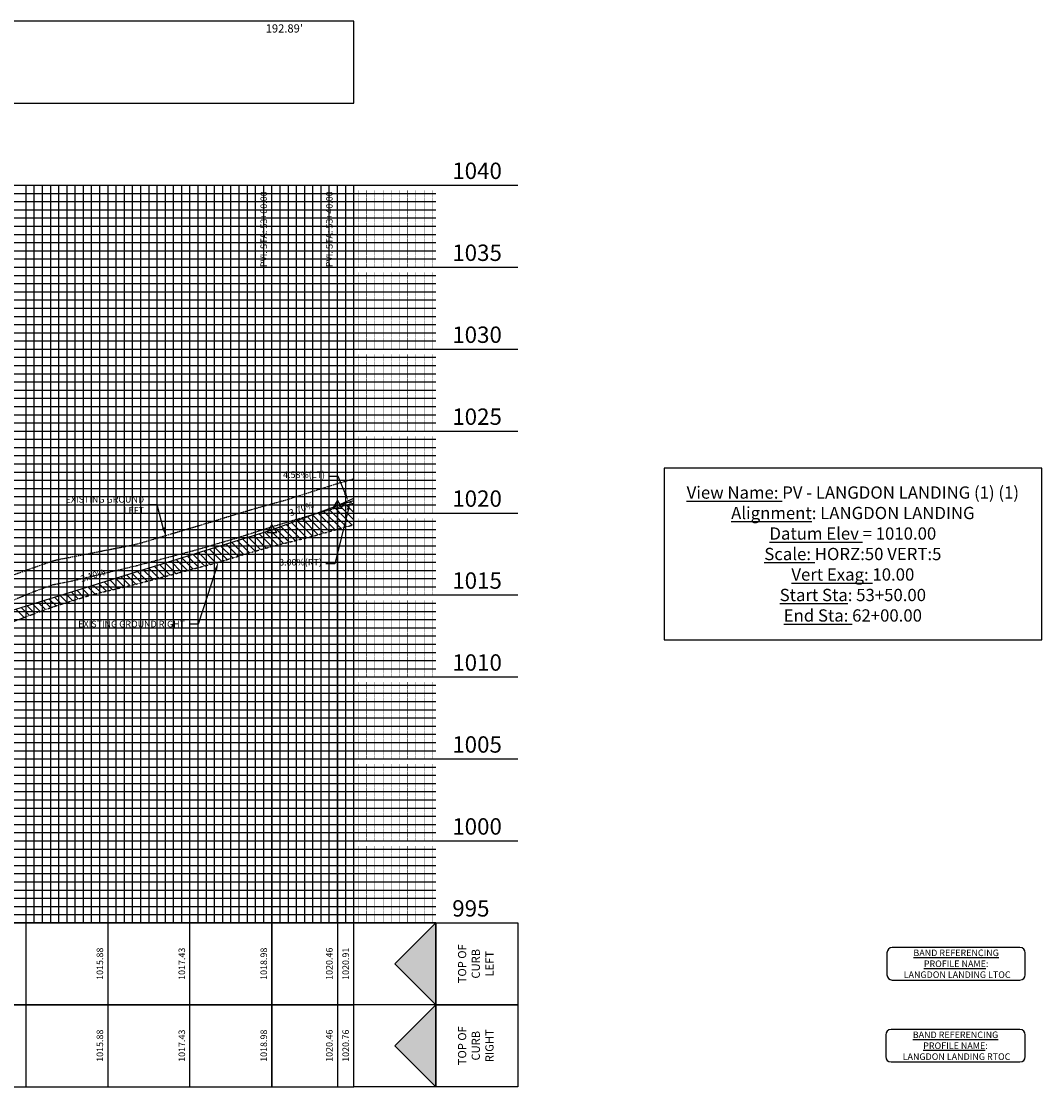
# Model space of a CAD drawing. Units: feet. Extents: x 2161535 to 2185400, y 13785165 to 13789503.
# Drawn here: x 2165686 to 2166308, y 13786978 to 13787628 of the extents above; entities that cross this region are included whole.
import ezdxf

# ---------------------------------------------------------------- set-up
doc = ezdxf.new("R2010")
doc.units = ezdxf.units.FT
doc.header["$MEASUREMENT"] = 0
for name, pattern in [('CENTER2', [1.125, 0.75, -0.125, 0.125, -0.125]), ('HIDDEN2', [0.1875, 0.125, -0.0625]), ('PHANTOM2', [1.25, 0.625, -0.125, 0.125, -0.125, 0.125, -0.125])]:
    doc.linetypes.add(name, pattern=pattern)
for name, color, linetype in [('C-ANNO-MISC', 51, 'Continuous'), ('C-PROF-ANNO', 81, 'Continuous'), ('C-PROF-ANNO-OBJT', 81, 'Continuous'), ('C-PROF-SAMP-CENTR', 1, 'CENTER2'), ('C-PROF-SAMP-LEFT', 252, 'PHANTOM2'), ('C-PROF-SAMP-RGHT', 252, 'HIDDEN2'), ('C-PROF-VIEW-ANNO', 131, 'Continuous'), ('C-PROF-VIEW-GRID-MAJR', 47, 'Continuous'), ('C-PROF-VIEW-GRID-MINR', 49, 'Continuous'), ('C-PROF-VIEW-HTCH', 253, 'Continuous'), ('C-PROF-VIEW-LBL', 81, 'Continuous'), ('C-PROF-VIEW-TITL', 47, 'Continuous')]:
    doc.layers.add(name, color=color, linetype=linetype)
doc.layers.add('C-ANNO-NPLT', color=202, linetype='Continuous', plot=False)
doc.layers.add('VIEW', color=8, linetype='Continuous', plot=False)
doc.styles.add('A_L80', font='Simplex.shx', dxfattribs={"height": 0.08})
doc.styles.add('BOLD', font='sanss___.ttf')
doc.styles.add('SIMPLEX', font='simplex.shx')

msp = doc.modelspace()

# ---------------------------------------------------------------- hatches: boundary and pattern name
at = {"layer": 'C-PROF-VIEW-TITL'}
h = msp.add_hatch(dxfattribs=at)
h.set_pattern_fill('DOTS', color=47, scale=5, angle=180, style=0)
h.set_pattern_definition([(180, (4476406.8316, 20690885.67108), (-0.15625, -0.3125), [0, -0.3125])])
h.paths.add_polyline_path([(2165938.81, 13787027.55), (2165938.81, 13787077.55), (2165913.81, 13787052.55)])
h = msp.add_hatch(dxfattribs=at)
h.set_pattern_fill('DOTS', color=47, scale=5, angle=180, style=0)
h.set_pattern_definition([(180, (4476406.8316, 20690835.67108), (-0.15625, -0.3125), [0, -0.3125])])
h.paths.add_polyline_path([(2165938.81, 13786977.55), (2165938.81, 13787027.55), (2165913.81, 13787002.55)])

# ---------------------------------------------------------------- linework, layer by layer
at = {"color": 0, "linetype": 'ByBlock', "lineweight": -2}
for points in [[(2165878.81, 13787335.45), (2165875.92, 13787330.45), (2165881.69, 13787330.45)], [(2165878.81, 13787335.45), (2165875.92, 13787330.45), (2165881.69, 13787330.45)], [(2165878.81, 13787335.45), (2165875.92, 13787330.45), (2165881.69, 13787330.45)], [(2165838.81, 13787320.65), (2165835.92, 13787315.65), (2165841.69, 13787315.65)], [(2165838.81, 13787320.65), (2165835.92, 13787315.65), (2165841.69, 13787315.65)], [(2165838.81, 13787320.65), (2165835.92, 13787315.65), (2165841.69, 13787315.65)]]:
    msp.add_lwpolyline(points, close=True, dxfattribs=at)
at = {"color": 0, "linetype": 'ByBlock', "lineweight": -2, "const_width": 0.312}
for points in [[(2165878.65, 13787332.11, 1), (2165878.96, 13787332.11, 1)], [(2165878.65, 13787332.11, 1), (2165878.96, 13787332.11, 1)], [(2165878.65, 13787332.11, 1), (2165878.96, 13787332.11, 1)], [(2165838.65, 13787317.31, 1), (2165838.96, 13787317.31, 1)], [(2165838.65, 13787317.31, 1), (2165838.96, 13787317.31, 1)], [(2165838.65, 13787317.31, 1), (2165838.96, 13787317.31, 1)]]:
    msp.add_lwpolyline(points, format="xyb", close=True, dxfattribs=at)
at = {"layer": 'C-ANNO-MISC', "color": 6}
for p, q in [((2165838.81, 13787317.31), (2165878.81, 13787332.11)), ((2165878.81, 13787332.11), (2165888.81, 13787335.11)), ((2165623.81, 13787250.75), (2165838.81, 13787317.31))]:
    msp.add_line(p, q, dxfattribs=at)
at = {"layer": 'C-ANNO-MISC', "color": 5}
msp.add_line((2165878.81, 13787332.11), (2165888.81, 13787336.7), dxfattribs=at)
at = {"layer": 'C-ANNO-NPLT', "color": 253, "linetype": 'Continuous', "lineweight": -3}
for p, q in [((2165838.81, 13787317.31), (2165878.81, 13787332.11)), ((2165838.81, 13787317.31), (2165878.81, 13787332.11)), ((2165878.81, 13787332.11), (2165888.81, 13787336.7)), ((2165878.81, 13787332.11), (2165888.81, 13787335.11)), ((2165623.81, 13787250.75), (2165838.81, 13787317.31)), ((2165623.81, 13787250.75), (2165838.81, 13787317.31))]:
    msp.add_line(p, q, dxfattribs=at)
at = {"layer": 'C-PROF-ANNO', "linetype": 'ByBlock', "lineweight": -2}
for p, q in [((2165879.17, 13787349.88), (2165873.67, 13787349.88)), ((2165768.81, 13787332.55), (2165763.31, 13787332.55)), ((2165877.25, 13787296.49), (2165871.75, 13787296.49)), ((2165793.81, 13787259.83), (2165788.31, 13787259.83))]:
    msp.add_line(p, q, dxfattribs=at)
for points in [[(2165883.39, 13787339.71), (2165879.17, 13787349.88)], [(2165772.52, 13787318.61), (2165768.81, 13787332.55)], [(2165885.21, 13787329.52), (2165877.25, 13787296.49)], [(2165804.54, 13787292.8), (2165793.81, 13787259.83)]]:
    msp.add_lwpolyline(points, dxfattribs=at)
at = {"layer": 'C-PROF-ANNO'}
for points in [[(2165884.16, 13787340.03), (2165885.31, 13787335.09), (2165882.62, 13787339.39)], [(2165884.39, 13787329.72), (2165886.38, 13787334.38), (2165886.02, 13787329.33)], [(2165773.33, 13787318.83), (2165773.81, 13787313.78), (2165771.72, 13787318.4)], [(2165803.75, 13787293.06), (2165806.09, 13787297.55), (2165805.33, 13787292.54)]]:
    msp.add_solid(points, dxfattribs=at)
at = {"layer": 'C-PROF-ANNO-OBJT', "color": 81, "linetype": 'Continuous', "lineweight": -3}
for p, q in [((2165838.81, 13787317.31), (2165838.81, 13787527.55)), ((2165878.81, 13787332.11), (2165878.81, 13787527.55)), ((2165878.81, 13787332.11), (2165878.81, 13787027.55)), ((2165878.81, 13787332.11), (2165878.81, 13786977.55)), ((2165838.81, 13787317.31), (2165838.81, 13787027.55)), ((2165838.81, 13787317.31), (2165838.81, 13786977.55))]:
    msp.add_line(p, q, dxfattribs=at)
at = {"layer": 'C-PROF-SAMP-CENTR', "color": 1, "linetype": 'CENTER2', "lineweight": -3}
for p, q in [((2165878.92, 13787331), (2165884.28, 13787332.47)), ((2165884.28, 13787332.47), (2165888.81, 13787333.68)), ((2165857.49, 13787324.8), (2165862.84, 13787326.4)), ((2165862.84, 13787326.4), (2165868.2, 13787327.96)), ((2165868.2, 13787327.96), (2165873.56, 13787329.5)), ((2165873.56, 13787329.5), (2165878.92, 13787331)), ((2165836.05, 13787318.33), (2165841.41, 13787319.99)), ((2165841.41, 13787319.99), (2165846.77, 13787321.62)), ((2165846.77, 13787321.62), (2165852.13, 13787323.23)), ((2165852.13, 13787323.23), (2165857.19, 13787324.71)), ((2165857.19, 13787324.71), (2165857.49, 13787324.8)), ((2165817.42, 13787312.31), (2165819.98, 13787313.16)), ((2165819.98, 13787313.16), (2165825.34, 13787314.91)), ((2165825.34, 13787314.91), (2165830.7, 13787316.63)), ((2165830.7, 13787316.63), (2165836.05, 13787318.33)), ((2165794.41, 13787305.61), (2165803.9, 13787308.45)), ((2165803.9, 13787308.45), (2165805.63, 13787308.96)), ((2165805.63, 13787308.96), (2165809.26, 13787310.01)), ((2165809.26, 13787310.01), (2165814.62, 13787311.53)), ((2165814.62, 13787311.53), (2165817.42, 13787312.31)), ((2165756.75, 13787295.61), (2165794.41, 13787305.61)), ((2165716.65, 13787286.09), (2165756.75, 13787295.61)), ((2165694.26, 13787279.93), (2165705.32, 13787283.87)), ((2165705.32, 13787283.87), (2165716.65, 13787286.09)), ((2165656.34, 13787264.25), (2165694.26, 13787279.93))]:
    msp.add_line(p, q, dxfattribs=at)
at = {"layer": 'C-PROF-SAMP-LEFT', "color": 252, "linetype": 'PHANTOM2', "lineweight": -3}
for p, q in [((2165874.97, 13787344.37), (2165880.05, 13787345.91)), ((2165880.05, 13787345.91), (2165885.12, 13787347.42)), ((2165885.12, 13787347.42), (2165888.81, 13787348.49)), ((2165854.67, 13787337.88), (2165859.74, 13787339.55)), ((2165859.74, 13787339.55), (2165864.82, 13787341.19)), ((2165864.82, 13787341.19), (2165869.9, 13787342.79)), ((2165869.9, 13787342.79), (2165874.97, 13787344.37)), ((2165834.36, 13787331.98), (2165839.44, 13787333.39)), ((2165839.44, 13787333.39), (2165844.51, 13787334.77)), ((2165844.51, 13787334.77), (2165849.59, 13787336.21)), ((2165849.59, 13787336.21), (2165854.67, 13787337.88)), ((2165808.98, 13787324.41), (2165814.06, 13787325.99)), ((2165814.06, 13787325.99), (2165819.13, 13787327.53)), ((2165819.13, 13787327.53), (2165824.21, 13787329.05)), ((2165824.21, 13787329.05), (2165829.29, 13787330.53)), ((2165829.29, 13787330.53), (2165834.36, 13787331.98)), ((2165759.94, 13787309.63), (2165803.9, 13787322.79)), ((2165803.9, 13787322.79), (2165808.98, 13787324.41)), ((2165705.87, 13787298.66), (2165753.5, 13787308.01)), ((2165753.5, 13787308.01), (2165756.82, 13787308.8)), ((2165756.82, 13787308.8), (2165759.94, 13787309.63)), ((2165659.34, 13787282.12), (2165705.87, 13787298.66))]:
    msp.add_line(p, q, dxfattribs=at)
at = {"layer": 'C-PROF-SAMP-RGHT', "color": 252, "linetype": 'HIDDEN2', "lineweight": -3}
for p, q in [((2165883.33, 13787318.93), (2165888.81, 13787320.41)), ((2165854.97, 13787311.19), (2165860.64, 13787312.55)), ((2165860.64, 13787312.55), (2165866.31, 13787314.13)), ((2165866.31, 13787314.13), (2165871.99, 13787315.76)), ((2165871.99, 13787315.76), (2165877.66, 13787317.36)), ((2165877.66, 13787317.36), (2165883.33, 13787318.93)), ((2165832.27, 13787305.35), (2165837.95, 13787306.91)), ((2165837.95, 13787306.91), (2165843.62, 13787308.36)), ((2165843.62, 13787308.36), (2165849.29, 13787309.79)), ((2165849.29, 13787309.79), (2165854.97, 13787311.19)), ((2165809.58, 13787298.55), (2165815.25, 13787300.29)), ((2165815.25, 13787300.29), (2165820.92, 13787302)), ((2165820.92, 13787302), (2165826.6, 13787303.68)), ((2165826.6, 13787303.68), (2165832.27, 13787305.35)), ((2165781.76, 13787291.02), (2165803.9, 13787296.93)), ((2165803.9, 13787296.93), (2165809.58, 13787298.55)), ((2165756.02, 13787284.2), (2165781.76, 13787291.02)), ((2165729.02, 13787277.79), (2165756.02, 13787284.2)), ((2165705.3, 13787270.34), (2165729.02, 13787277.79)), ((2165681.15, 13787261.46), (2165705.3, 13787270.34))]:
    msp.add_line(p, q, dxfattribs=at)
at = {"layer": 'C-PROF-VIEW-ANNO', "color": 131, "linetype": 'Continuous', "lineweight": -3}
for p, q in [((2166214.01, 13787059.22), (2166214.01, 13787045.88)), ((2166295.17, 13787062.47), (2166217.26, 13787062.47)), ((2166298.42, 13787045.88), (2166298.42, 13787059.22)), ((2166217.26, 13787042.63), (2166295.17, 13787042.63)), ((2166213.25, 13787009.22), (2166213.25, 13786995.88)), ((2166295.17, 13787012.47), (2166216.5, 13787012.47)), ((2166298.42, 13786995.88), (2166298.42, 13787009.22)), ((2166216.5, 13786992.63), (2166295.17, 13786992.63))]:
    msp.add_line(p, q, dxfattribs=at)
for centre, start, end in [((2166217.26, 13787059.22), 90, 180), ((2166295.17, 13787059.22), 0, 90), ((2166217.26, 13787045.88), 180, 270), ((2166295.17, 13787045.88), 270, 0), ((2166216.5, 13787009.22), 90, 180), ((2166295.17, 13787009.22), 0, 90), ((2166216.5, 13786995.88), 180, 270), ((2166295.17, 13786995.88), 270, 0)]:
    msp.add_arc(centre, 3.25, start, end, dxfattribs=at)
at = {"layer": 'C-PROF-VIEW-ANNO', "color": 251, "linetype": 'Continuous', "lineweight": -3}
msp.add_3dface([(2165238.81, 13787577.55), (2165888.81, 13787577.55), (2165888.81, 13787627.55), (2165238.81, 13787627.55)], dxfattribs=at)
at = {"layer": 'C-PROF-VIEW-GRID-MAJR', "color": 47, "linetype": 'Continuous', "lineweight": -3}
for p, q in [((2165238.81, 13787527.55), (2165888.81, 13787527.55)), ((2165238.81, 13787527.55), (2165888.81, 13787527.55)), ((2165688.81, 13787077.55), (2165688.81, 13787527.55)), ((2165738.81, 13787077.55), (2165738.81, 13787527.55)), ((2165788.81, 13787077.55), (2165788.81, 13787527.55)), ((2165838.81, 13787077.55), (2165838.81, 13787527.55)), ((2165888.81, 13787527.55), (2165988.81, 13787527.55)), ((2165888.81, 13787077.55), (2165888.81, 13787527.55)), ((2165888.81, 13787077.55), (2165888.81, 13787527.55)), ((2165238.81, 13787477.55), (2165888.81, 13787477.55)), ((2165888.81, 13787477.55), (2165988.81, 13787477.55)), ((2165238.81, 13787427.55), (2165888.81, 13787427.55)), ((2165888.81, 13787427.55), (2165988.81, 13787427.55)), ((2165238.81, 13787377.55), (2165888.81, 13787377.55)), ((2165888.81, 13787377.55), (2165988.81, 13787377.55)), ((2165238.81, 13787327.55), (2165888.81, 13787327.55)), ((2165888.81, 13787327.55), (2165988.81, 13787327.55)), ((2165238.81, 13787277.55), (2165888.81, 13787277.55)), ((2165888.81, 13787277.55), (2165988.81, 13787277.55)), ((2165238.81, 13787227.55), (2165888.81, 13787227.55)), ((2165888.81, 13787227.55), (2165988.81, 13787227.55)), ((2165238.81, 13787177.55), (2165888.81, 13787177.55)), ((2165888.81, 13787177.55), (2165988.81, 13787177.55)), ((2165238.81, 13787127.55), (2165888.81, 13787127.55)), ((2165888.81, 13787127.55), (2165988.81, 13787127.55)), ((2165238.81, 13787077.55), (2165888.81, 13787077.55)), ((2165238.81, 13787077.55), (2165888.81, 13787077.55)), ((2165688.81, 13787027.55), (2165688.81, 13787077.55)), ((2165738.81, 13787027.55), (2165738.81, 13787077.55)), ((2165788.81, 13787027.55), (2165788.81, 13787077.55)), ((2165838.81, 13787027.55), (2165838.81, 13787077.55)), ((2165888.81, 13787077.55), (2165988.81, 13787077.55)), ((2165888.81, 13787027.55), (2165888.81, 13787077.55)), ((2165938.81, 13787077.55), (2165888.81, 13787077.55)), ((2165688.81, 13786977.55), (2165688.81, 13787027.55)), ((2165738.81, 13786977.55), (2165738.81, 13787027.55)), ((2165788.81, 13786977.55), (2165788.81, 13787027.55)), ((2165838.81, 13786977.55), (2165838.81, 13787027.55)), ((2165888.81, 13786977.55), (2165888.81, 13787027.55)), ((2165938.81, 13787027.55), (2165888.81, 13787027.55)), ((2165938.81, 13787027.55), (2165888.81, 13787027.55)), ((2165938.81, 13786977.55), (2165888.81, 13786977.55))]:
    msp.add_line(p, q, dxfattribs=at)
for points in [[(2165938.81, 13787027.55), (2165938.81, 13787077.55), (2165988.81, 13787077.55), (2165988.81, 13787027.55)], [(2165938.81, 13786977.55), (2165938.81, 13787027.55), (2165988.81, 13787027.55), (2165988.81, 13786977.55)]]:
    msp.add_3dface(points, dxfattribs=at)
at = {"layer": 'C-PROF-VIEW-GRID-MINR', "color": 49, "linetype": 'Continuous', "lineweight": -3}
for p, q in [((2165693.81, 13787077.55), (2165693.81, 13787527.55)), ((2165698.81, 13787077.55), (2165698.81, 13787527.55)), ((2165703.81, 13787077.55), (2165703.81, 13787527.55)), ((2165708.81, 13787077.55), (2165708.81, 13787527.55)), ((2165713.81, 13787077.55), (2165713.81, 13787527.55)), ((2165718.81, 13787077.55), (2165718.81, 13787527.55)), ((2165723.81, 13787077.55), (2165723.81, 13787527.55)), ((2165728.81, 13787077.55), (2165728.81, 13787527.55)), ((2165733.81, 13787077.55), (2165733.81, 13787527.55)), ((2165743.81, 13787077.55), (2165743.81, 13787527.55)), ((2165748.81, 13787077.55), (2165748.81, 13787527.55)), ((2165753.81, 13787077.55), (2165753.81, 13787527.55)), ((2165758.81, 13787077.55), (2165758.81, 13787527.55)), ((2165763.81, 13787077.55), (2165763.81, 13787527.55)), ((2165768.81, 13787077.55), (2165768.81, 13787527.55)), ((2165773.81, 13787077.55), (2165773.81, 13787527.55)), ((2165778.81, 13787077.55), (2165778.81, 13787527.55)), ((2165783.81, 13787077.55), (2165783.81, 13787527.55)), ((2165793.81, 13787077.55), (2165793.81, 13787527.55)), ((2165798.81, 13787077.55), (2165798.81, 13787527.55)), ((2165803.81, 13787077.55), (2165803.81, 13787527.55)), ((2165808.81, 13787077.55), (2165808.81, 13787527.55)), ((2165813.81, 13787077.55), (2165813.81, 13787527.55)), ((2165818.81, 13787077.55), (2165818.81, 13787527.55)), ((2165823.81, 13787077.55), (2165823.81, 13787527.55)), ((2165828.81, 13787077.55), (2165828.81, 13787527.55)), ((2165833.81, 13787077.55), (2165833.81, 13787527.55)), ((2165843.81, 13787077.55), (2165843.81, 13787527.55)), ((2165848.81, 13787077.55), (2165848.81, 13787527.55)), ((2165853.81, 13787077.55), (2165853.81, 13787527.55)), ((2165858.81, 13787077.55), (2165858.81, 13787527.55)), ((2165863.81, 13787077.55), (2165863.81, 13787527.55)), ((2165868.81, 13787077.55), (2165868.81, 13787527.55)), ((2165873.81, 13787077.55), (2165873.81, 13787527.55)), ((2165878.81, 13787077.55), (2165878.81, 13787527.55)), ((2165883.81, 13787077.55), (2165883.81, 13787527.55)), ((2165238.81, 13787522.55), (2165888.81, 13787522.55)), ((2165888.81, 13787522.55), (2165938.81, 13787522.55)), ((2165238.81, 13787517.55), (2165888.81, 13787517.55)), ((2165888.81, 13787517.55), (2165938.81, 13787517.55)), ((2165238.81, 13787512.55), (2165888.81, 13787512.55)), ((2165238.81, 13787507.55), (2165888.81, 13787507.55)), ((2165888.81, 13787512.55), (2165938.81, 13787512.55)), ((2165888.81, 13787507.55), (2165938.81, 13787507.55)), ((2165238.81, 13787502.55), (2165888.81, 13787502.55)), ((2165888.81, 13787502.55), (2165938.81, 13787502.55)), ((2165238.81, 13787497.55), (2165888.81, 13787497.55)), ((2165888.81, 13787497.55), (2165938.81, 13787497.55)), ((2165238.81, 13787492.55), (2165888.81, 13787492.55)), ((2165888.81, 13787492.55), (2165938.81, 13787492.55)), ((2165238.81, 13787487.55), (2165888.81, 13787487.55)), ((2165238.81, 13787482.55), (2165888.81, 13787482.55)), ((2165888.81, 13787487.55), (2165938.81, 13787487.55)), ((2165888.81, 13787482.55), (2165938.81, 13787482.55)), ((2165238.81, 13787472.55), (2165888.81, 13787472.55)), ((2165888.81, 13787472.55), (2165938.81, 13787472.55)), ((2165238.81, 13787467.55), (2165888.81, 13787467.55)), ((2165238.81, 13787462.55), (2165888.81, 13787462.55)), ((2165888.81, 13787467.55), (2165938.81, 13787467.55)), ((2165888.81, 13787462.55), (2165938.81, 13787462.55)), ((2165238.81, 13787457.55), (2165888.81, 13787457.55)), ((2165888.81, 13787457.55), (2165938.81, 13787457.55)), ((2165238.81, 13787452.55), (2165888.81, 13787452.55)), ((2165888.81, 13787452.55), (2165938.81, 13787452.55)), ((2165238.81, 13787447.55), (2165888.81, 13787447.55)), ((2165238.81, 13787442.55), (2165888.81, 13787442.55)), ((2165888.81, 13787447.55), (2165938.81, 13787447.55)), ((2165888.81, 13787442.55), (2165938.81, 13787442.55)), ((2165238.81, 13787437.55), (2165888.81, 13787437.55)), ((2165888.81, 13787437.55), (2165938.81, 13787437.55)), ((2165238.81, 13787432.55), (2165888.81, 13787432.55)), ((2165888.81, 13787432.55), (2165938.81, 13787432.55)), ((2165238.81, 13787422.55), (2165888.81, 13787422.55)), ((2165238.81, 13787417.55), (2165888.81, 13787417.55)), ((2165888.81, 13787422.55), (2165938.81, 13787422.55)), ((2165888.81, 13787417.55), (2165938.81, 13787417.55)), ((2165238.81, 13787412.55), (2165888.81, 13787412.55)), ((2165888.81, 13787412.55), (2165938.81, 13787412.55)), ((2165238.81, 13787407.55), (2165888.81, 13787407.55)), ((2165888.81, 13787407.55), (2165938.81, 13787407.55)), ((2165238.81, 13787402.55), (2165888.81, 13787402.55)), ((2165238.81, 13787397.55), (2165888.81, 13787397.55)), ((2165888.81, 13787402.55), (2165938.81, 13787402.55)), ((2165888.81, 13787397.55), (2165938.81, 13787397.55)), ((2165238.81, 13787392.55), (2165888.81, 13787392.55)), ((2165888.81, 13787392.55), (2165938.81, 13787392.55)), ((2165238.81, 13787387.55), (2165888.81, 13787387.55)), ((2165888.81, 13787387.55), (2165938.81, 13787387.55)), ((2165238.81, 13787382.55), (2165888.81, 13787382.55)), ((2165888.81, 13787382.55), (2165938.81, 13787382.55)), ((2165238.81, 13787372.55), (2165888.81, 13787372.55)), ((2165888.81, 13787372.55), (2165938.81, 13787372.55)), ((2165238.81, 13787367.55), (2165888.81, 13787367.55)), ((2165888.81, 13787367.55), (2165938.81, 13787367.55)), ((2165238.81, 13787362.55), (2165888.81, 13787362.55)), ((2165888.81, 13787362.55), (2165938.81, 13787362.55)), ((2165238.81, 13787357.55), (2165888.81, 13787357.55)), ((2165238.81, 13787352.55), (2165888.81, 13787352.55)), ((2165888.81, 13787357.55), (2165938.81, 13787357.55)), ((2165888.81, 13787352.55), (2165938.81, 13787352.55)), ((2165238.81, 13787347.55), (2165888.81, 13787347.55)), ((2165888.81, 13787347.55), (2165938.81, 13787347.55)), ((2165238.81, 13787342.55), (2165888.81, 13787342.55)), ((2165888.81, 13787342.55), (2165938.81, 13787342.55)), ((2165238.81, 13787337.55), (2165888.81, 13787337.55)), ((2165238.81, 13787332.55), (2165888.81, 13787332.55)), ((2165888.81, 13787337.55), (2165938.81, 13787337.55)), ((2165888.81, 13787332.55), (2165938.81, 13787332.55)), ((2165238.81, 13787322.55), (2165888.81, 13787322.55)), ((2165888.81, 13787322.55), (2165938.81, 13787322.55)), ((2165238.81, 13787317.55), (2165888.81, 13787317.55)), ((2165238.81, 13787312.55), (2165888.81, 13787312.55)), ((2165888.81, 13787317.55), (2165938.81, 13787317.55)), ((2165888.81, 13787312.55), (2165938.81, 13787312.55)), ((2165238.81, 13787307.55), (2165888.81, 13787307.55)), ((2165888.81, 13787307.55), (2165938.81, 13787307.55)), ((2165238.81, 13787302.55), (2165888.81, 13787302.55)), ((2165888.81, 13787302.55), (2165938.81, 13787302.55)), ((2165238.81, 13787297.55), (2165888.81, 13787297.55)), ((2165888.81, 13787297.55), (2165938.81, 13787297.55)), ((2165238.81, 13787292.55), (2165888.81, 13787292.55)), ((2165238.81, 13787287.55), (2165888.81, 13787287.55)), ((2165888.81, 13787292.55), (2165938.81, 13787292.55)), ((2165888.81, 13787287.55), (2165938.81, 13787287.55)), ((2165238.81, 13787282.55), (2165888.81, 13787282.55)), ((2165888.81, 13787282.55), (2165938.81, 13787282.55)), ((2165238.81, 13787272.55), (2165888.81, 13787272.55)), ((2165238.81, 13787267.55), (2165888.81, 13787267.55)), ((2165888.81, 13787272.55), (2165938.81, 13787272.55)), ((2165888.81, 13787267.55), (2165938.81, 13787267.55)), ((2165238.81, 13787262.55), (2165888.81, 13787262.55)), ((2165888.81, 13787262.55), (2165938.81, 13787262.55)), ((2165238.81, 13787257.55), (2165888.81, 13787257.55)), ((2165888.81, 13787257.55), (2165938.81, 13787257.55)), ((2165238.81, 13787252.55), (2165888.81, 13787252.55)), ((2165238.81, 13787247.55), (2165888.81, 13787247.55)), ((2165888.81, 13787252.55), (2165938.81, 13787252.55)), ((2165888.81, 13787247.55), (2165938.81, 13787247.55)), ((2165238.81, 13787242.55), (2165888.81, 13787242.55)), ((2165888.81, 13787242.55), (2165938.81, 13787242.55)), ((2165238.81, 13787237.55), (2165888.81, 13787237.55)), ((2165888.81, 13787237.55), (2165938.81, 13787237.55)), ((2165238.81, 13787232.55), (2165888.81, 13787232.55)), ((2165888.81, 13787232.55), (2165938.81, 13787232.55)), ((2165238.81, 13787222.55), (2165888.81, 13787222.55)), ((2165888.81, 13787222.55), (2165938.81, 13787222.55)), ((2165238.81, 13787217.55), (2165888.81, 13787217.55)), ((2165888.81, 13787217.55), (2165938.81, 13787217.55)), ((2165238.81, 13787212.55), (2165888.81, 13787212.55)), ((2165888.81, 13787212.55), (2165938.81, 13787212.55)), ((2165238.81, 13787207.55), (2165888.81, 13787207.55)), ((2165238.81, 13787202.55), (2165888.81, 13787202.55)), ((2165888.81, 13787207.55), (2165938.81, 13787207.55)), ((2165888.81, 13787202.55), (2165938.81, 13787202.55)), ((2165238.81, 13787197.55), (2165888.81, 13787197.55)), ((2165888.81, 13787197.55), (2165938.81, 13787197.55)), ((2165238.81, 13787192.55), (2165888.81, 13787192.55)), ((2165888.81, 13787192.55), (2165938.81, 13787192.55)), ((2165238.81, 13787187.55), (2165888.81, 13787187.55)), ((2165238.81, 13787182.55), (2165888.81, 13787182.55)), ((2165888.81, 13787187.55), (2165938.81, 13787187.55)), ((2165888.81, 13787182.55), (2165938.81, 13787182.55)), ((2165238.81, 13787172.55), (2165888.81, 13787172.55)), ((2165888.81, 13787172.55), (2165938.81, 13787172.55)), ((2165238.81, 13787167.55), (2165888.81, 13787167.55)), ((2165888.81, 13787167.55), (2165938.81, 13787167.55)), ((2165238.81, 13787162.55), (2165888.81, 13787162.55)), ((2165238.81, 13787157.55), (2165888.81, 13787157.55)), ((2165888.81, 13787162.55), (2165938.81, 13787162.55)), ((2165888.81, 13787157.55), (2165938.81, 13787157.55)), ((2165238.81, 13787152.55), (2165888.81, 13787152.55)), ((2165888.81, 13787152.55), (2165938.81, 13787152.55)), ((2165238.81, 13787147.55), (2165888.81, 13787147.55)), ((2165888.81, 13787147.55), (2165938.81, 13787147.55)), ((2165238.81, 13787142.55), (2165888.81, 13787142.55)), ((2165238.81, 13787137.55), (2165888.81, 13787137.55)), ((2165888.81, 13787142.55), (2165938.81, 13787142.55)), ((2165888.81, 13787137.55), (2165938.81, 13787137.55)), ((2165238.81, 13787132.55), (2165888.81, 13787132.55)), ((2165888.81, 13787132.55), (2165938.81, 13787132.55)), ((2165238.81, 13787122.55), (2165888.81, 13787122.55)), ((2165238.81, 13787117.55), (2165888.81, 13787117.55)), ((2165888.81, 13787122.55), (2165938.81, 13787122.55)), ((2165888.81, 13787117.55), (2165938.81, 13787117.55)), ((2165238.81, 13787112.55), (2165888.81, 13787112.55)), ((2165888.81, 13787112.55), (2165938.81, 13787112.55)), ((2165238.81, 13787107.55), (2165888.81, 13787107.55)), ((2165888.81, 13787107.55), (2165938.81, 13787107.55)), ((2165238.81, 13787102.55), (2165888.81, 13787102.55)), ((2165888.81, 13787102.55), (2165938.81, 13787102.55)), ((2165238.81, 13787097.55), (2165888.81, 13787097.55)), ((2165238.81, 13787092.55), (2165888.81, 13787092.55)), ((2165888.81, 13787097.55), (2165938.81, 13787097.55)), ((2165888.81, 13787092.55), (2165938.81, 13787092.55)), ((2165238.81, 13787087.55), (2165888.81, 13787087.55)), ((2165888.81, 13787087.55), (2165938.81, 13787087.55)), ((2165238.81, 13787082.55), (2165888.81, 13787082.55)), ((2165888.81, 13787082.55), (2165938.81, 13787082.55))]:
    msp.add_line(p, q, dxfattribs=at)
at = {"layer": 'C-PROF-VIEW-HTCH', "color": 253, "linetype": 'Continuous', "lineweight": -3}
for p, q in [((2165888.81, 13787323.44), (2165879.83, 13787332.42)), ((2165888.81, 13787327.86), (2165883.23, 13787333.44)), ((2165888.81, 13787332.28), (2165886.63, 13787334.46)), ((2165873.86, 13787316.29), (2165863.65, 13787326.51)), ((2165877.31, 13787317.26), (2165866.87, 13787327.7)), ((2165880.77, 13787318.22), (2165870.1, 13787328.89)), ((2165884.24, 13787319.17), (2165873.32, 13787330.09)), ((2165887.71, 13787320.12), (2165876.55, 13787331.28)), ((2165852.95, 13787310.69), (2165844.29, 13787319.34)), ((2165856.5, 13787311.56), (2165847.52, 13787320.54)), ((2165860.06, 13787312.41), (2165850.74, 13787321.73)), ((2165863.54, 13787313.36), (2165853.97, 13787322.92)), ((2165866.99, 13787314.32), (2165857.2, 13787324.12)), ((2165870.42, 13787315.31), (2165860.42, 13787325.31)), ((2165831.89, 13787305.23), (2165824.29, 13787312.82)), ((2165835.35, 13787306.19), (2165827.67, 13787313.87)), ((2165838.82, 13787307.13), (2165831.05, 13787314.91)), ((2165842.34, 13787308.03), (2165834.42, 13787315.96)), ((2165845.87, 13787308.93), (2165837.8, 13787317)), ((2165849.4, 13787309.81), (2165841.07, 13787318.15)), ((2165811.47, 13787299.13), (2165804.04, 13787306.56)), ((2165814.86, 13787300.16), (2165807.42, 13787307.6)), ((2165818.25, 13787301.19), (2165810.79, 13787308.65)), ((2165821.65, 13787302.21), (2165814.17, 13787309.69)), ((2165825.05, 13787303.23), (2165817.54, 13787310.74)), ((2165828.47, 13787304.23), (2165820.92, 13787311.78)), ((2165790.68, 13787293.4), (2165783.79, 13787300.29)), ((2165794.17, 13787294.33), (2165787.17, 13787301.34)), ((2165797.66, 13787295.26), (2165790.54, 13787302.38)), ((2165801.15, 13787296.19), (2165793.92, 13787303.43)), ((2165804.63, 13787297.13), (2165797.29, 13787304.47)), ((2165808.07, 13787298.12), (2165800.67, 13787305.51)), ((2165769.73, 13787287.84), (2165763.54, 13787294.03)), ((2165773.23, 13787288.76), (2165766.92, 13787295.07)), ((2165776.72, 13787289.69), (2165770.29, 13787296.12)), ((2165780.22, 13787290.61), (2165773.67, 13787297.16)), ((2165783.71, 13787291.54), (2165777.04, 13787298.2)), ((2165787.2, 13787292.47), (2165780.42, 13787299.25)), ((2165745.04, 13787281.6), (2165739.92, 13787286.72)), ((2165748.61, 13787282.44), (2165743.29, 13787287.76)), ((2165752.18, 13787283.29), (2165746.67, 13787288.81)), ((2165755.75, 13787284.14), (2165750.04, 13787289.85)), ((2165759.25, 13787285.06), (2165753.42, 13787290.89)), ((2165762.75, 13787285.99), (2165756.79, 13787291.94)), ((2165766.24, 13787286.91), (2165760.17, 13787292.98)), ((2165723.92, 13787276.19), (2165719.67, 13787280.45)), ((2165727.29, 13787277.25), (2165723.04, 13787281.5)), ((2165730.75, 13787278.21), (2165726.42, 13787282.54)), ((2165734.32, 13787279.05), (2165729.79, 13787283.58)), ((2165737.89, 13787279.9), (2165733.17, 13787284.63)), ((2165741.47, 13787280.75), (2165736.54, 13787285.67)), ((2165703.81, 13787269.79), (2165699.41, 13787274.19)), ((2165707.11, 13787270.91), (2165702.79, 13787275.23)), ((2165710.47, 13787271.97), (2165706.16, 13787276.27)), ((2165713.84, 13787273.02), (2165709.54, 13787277.32)), ((2165717.2, 13787274.08), (2165712.92, 13787278.36)), ((2165720.56, 13787275.14), (2165716.29, 13787279.41)), ((2165687.65, 13787263.85), (2165682.54, 13787268.96)), ((2165690.88, 13787265.04), (2165685.91, 13787270.01)), ((2165694.11, 13787266.23), (2165689.29, 13787271.05)), ((2165697.35, 13787267.42), (2165692.66, 13787272.1)), ((2165700.58, 13787268.6), (2165696.04, 13787273.14))]:
    msp.add_line(p, q, dxfattribs=at)
at = {"layer": 'C-PROF-VIEW-TITL', "color": 1}
for points in [[(2165913.81, 13787052.55), (2165938.81, 13787077.55), (2165938.81, 13787027.55), (2165913.81, 13787052.55)], [(2165913.81, 13787002.55), (2165938.81, 13787027.55), (2165938.81, 13786977.55), (2165913.81, 13787002.55)]]:
    msp.add_lwpolyline(points, dxfattribs=at)
at = {"layer": 'C-PROF-VIEW-TITL', "color": 47, "linetype": 'Continuous', "lineweight": -3}
for points in [[(2166078, 13787250.26), (2166308.42, 13787250.26), (2166308.42, 13787354.84), (2166078, 13787354.84)], [(2165238.81, 13787027.55), (2165888.81, 13787027.55), (2165888.81, 13787077.55), (2165238.81, 13787077.55)], [(2165238.81, 13786977.55), (2165888.81, 13786977.55), (2165888.81, 13787027.55), (2165238.81, 13787027.55)], [(2165238.81, 13786977.55), (2165888.81, 13786977.55), (2165888.81, 13787027.55), (2165238.81, 13787027.55)]]:
    msp.add_3dface(points, dxfattribs=at)

# ---------------------------------------------------------------- texts
at = {"layer": 'C-PROF-ANNO', "char_height": 4, "attachment_point": 3, "style": 'A_L80'}
for s, insert in [('4.58%(LT)', (2165871.17, 13787352.93)), ('EXISTING GROUND\\PLEFT', (2165760.81, 13787337.88)), ('3.00%(RT)', (2165869.25, 13787299.54)), ('EXISTING GROUND RIGHT', (2165785.81, 13787261.83))]:
    msp.add_mtext(s, dxfattribs=dict(at, insert=insert))
at = {"layer": 'C-PROF-ANNO-OBJT', "color": 81, "linetype": 'Continuous', "lineweight": -3, "char_height": 4, "rotation": 90, "style": 'SIMPLEX'}
for s, insert, attachment_point in [('PVI. STA: 53+00.00', (2165837.06, 13787523.8), 9), ('PVI. STA: 53+40.00', (2165877.06, 13787523.8), 9), ('1015.88', (2165737.06, 13787052.55), 8), ('1017.43', (2165787.06, 13787052.55), 8), ('1018.98', (2165837.06, 13787052.55), 8), ('1018.98', (2165837.06, 13787052.55), 8), ('1020.46', (2165877.06, 13787052.55), 8), ('1020.91', (2165887.06, 13787052.55), 8), ('1015.88', (2165737.06, 13787002.55), 8), ('1017.43', (2165787.06, 13787002.55), 8), ('1018.98', (2165837.06, 13787002.55), 8), ('1018.98', (2165837.06, 13787002.55), 8), ('1020.46', (2165877.06, 13787002.55), 8), ('1020.76', (2165887.06, 13787002.55), 8)]:
    msp.add_mtext(s, dxfattribs=dict(at, insert=insert, attachment_point=attachment_point))
at = {"layer": 'C-PROF-VIEW-ANNO', "color": 131, "linetype": 'Continuous', "lineweight": -3}
for s, insert, char_height, attachment_point, style in [('1040', (2165948.81, 13787535.05), 10, 4, 'BOLD'), ('1035', (2165948.81, 13787485.05), 10, 4, 'BOLD'), ('1030', (2165948.81, 13787435.05), 10, 4, 'BOLD'), ('1025', (2165948.81, 13787385.05), 10, 4, 'BOLD'), ('1020', (2165948.81, 13787335.05), 10, 4, 'BOLD'), ('1015', (2165948.81, 13787285.05), 10, 4, 'BOLD'), ('1010', (2165948.81, 13787235.05), 10, 4, 'BOLD'), ('1005', (2165948.81, 13787185.05), 10, 4, 'BOLD'), ('1000', (2165948.81, 13787135.05), 10, 4, 'BOLD'), ('995', (2165948.81, 13787085.05), 10, 4, 'BOLD'), ('{\\LBAND REFERENCING\\PPROFILE NAME}:\\P {\\C2;LANGDON LANDING LTOC}', (2166256.22, 13787052.55), 4, 5, 'A_L80'), ('{\\LBAND REFERENCING\\PPROFILE NAME}:\\P {\\C2;LANGDON LANDING RTOC}', (2166255.84, 13787002.55), 4, 5, 'A_L80')]:
    msp.add_mtext(s, dxfattribs=dict(at, insert=insert, char_height=char_height, attachment_point=attachment_point, style=style))
at = {"layer": 'C-PROF-VIEW-GRID-MAJR', "color": 131, "linetype": 'Continuous', "lineweight": -3, "char_height": 5, "attachment_point": 5, "rotation": 90, "style": 'SIMPLEX'}
for s, insert in [('TOP OF \\PCURB\\PLEFT', (2165963.81, 13787052.55)), ('TOP OF \\PCURB\\PRIGHT', (2165963.81, 13787002.55))]:
    msp.add_mtext(s, dxfattribs=dict(at, insert=insert))
at = {"layer": 'C-PROF-VIEW-GRID-MINR', "color": 49, "linetype": 'Continuous', "lineweight": -3, "char_height": 3, "attachment_point": 4, "rotation": 90, "style": 'SIMPLEX'}
for insert in [(2165912.16, 13787517.55), (2165912.16, 13787512.55), (2165912.16, 13787507.55), (2165912.16, 13787502.55), (2165912.16, 13787497.55), (2165912.16, 13787492.55), (2165912.16, 13787487.55), (2165912.16, 13787482.55), (2165912.16, 13787477.55), (2165912.16, 13787467.55), (2165912.16, 13787462.55), (2165912.16, 13787457.55), (2165912.16, 13787452.55), (2165912.16, 13787447.55), (2165912.16, 13787442.55), (2165912.16, 13787437.55), (2165912.16, 13787432.55), (2165912.16, 13787427.55), (2165912.16, 13787417.55), (2165912.16, 13787412.55), (2165912.16, 13787407.55), (2165912.16, 13787402.55), (2165912.16, 13787397.55), (2165912.16, 13787392.55), (2165912.16, 13787387.55), (2165912.16, 13787382.55), (2165912.16, 13787377.55), (2165912.16, 13787367.55), (2165912.16, 13787362.55), (2165912.16, 13787357.55), (2165912.16, 13787352.55), (2165912.16, 13787347.55), (2165912.16, 13787342.55), (2165912.16, 13787337.55), (2165912.16, 13787332.55), (2165912.16, 13787327.55), (2165912.16, 13787317.55), (2165912.16, 13787312.55), (2165912.16, 13787307.55), (2165912.16, 13787302.55), (2165912.16, 13787297.55), (2165912.16, 13787292.55), (2165912.16, 13787287.55), (2165912.16, 13787282.55), (2165912.16, 13787277.55), (2165912.16, 13787267.55), (2165912.16, 13787262.55), (2165912.16, 13787257.55), (2165912.16, 13787252.55), (2165912.16, 13787247.55), (2165912.16, 13787242.55), (2165912.16, 13787237.55), (2165912.16, 13787232.55), (2165912.16, 13787227.55), (2165912.16, 13787217.55), (2165912.16, 13787212.55), (2165912.16, 13787207.55), (2165912.16, 13787202.55), (2165912.16, 13787197.55), (2165912.16, 13787192.55), (2165912.16, 13787187.55), (2165912.16, 13787182.55), (2165912.16, 13787177.55), (2165912.16, 13787167.55), (2165912.16, 13787162.55), (2165912.16, 13787157.55), (2165912.16, 13787152.55), (2165912.16, 13787147.55), (2165912.16, 13787142.55), (2165912.16, 13787137.55), (2165912.16, 13787132.55), (2165912.16, 13787127.55), (2165912.16, 13787117.55), (2165912.16, 13787112.55), (2165912.16, 13787107.55), (2165912.16, 13787102.55), (2165912.16, 13787097.55), (2165912.16, 13787092.55), (2165912.16, 13787087.55), (2165912.16, 13787082.55), (2165912.16, 13787077.55)]:
    msp.add_mtext('{\\Fsimplex.shx|c0;\\C256; \\P___\\P___\\P___\\P___\\P___\\P___\\P___\\P___\\P___\\P\\C15;\\c5395109;___}', dxfattribs=dict(at, insert=insert))
at = {"layer": 'C-PROF-VIEW-LBL', "color": 81, "linetype": 'Continuous', "lineweight": -3, "char_height": 4, "attachment_point": 8, "style": 'SIMPLEX'}
for s, insert, rotation in [('3.70%', (2165857.94, 13787327.06), 20.30447), ('3.10%', (2165730.57, 13787286.42), 17.20319)]:
    msp.add_mtext(s, dxfattribs=dict(at, insert=insert, rotation=rotation))
at = {"layer": 'C-PROF-VIEW-TITL', "color": 47, "linetype": 'Continuous', "lineweight": -3, "insert": (2166193.21, 13787302.55), "char_height": 7.5, "attachment_point": 5, "style": 'BOLD'}
msp.add_mtext('{\\LView Name:} {\\C2;PV - LANGDON LANDING (1) (1)}\\P{\\LAlignment}: {\\C4;LANGDON LANDING}\\P{\\LDatum Elev} = 1010.00\\P{\\LScale:} HORZ:50 VERT:5\\P{\\LVert Exag:} 10.00\\P{\\LStart Sta}: 53+50.00\\P{\\LEnd Sta:} 62+00.00', dxfattribs=at)
at = {"layer": 'VIEW', "color": 8, "linetype": 'Continuous', "lineweight": -3, "insert": (2165846.36, 13787622.55), "char_height": 5, "attachment_point": 5, "style": 'SIMPLEX'}
msp.add_mtext("192.89'", dxfattribs=at)

doc.saveas('drawing.dxf')
